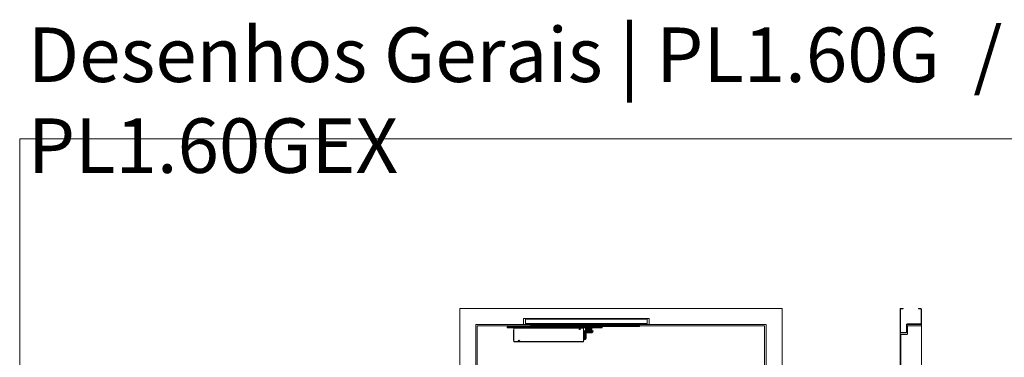
# Model space of a CAD drawing. Units: centimetres. Extents: x -16111 to 32634, y -25955 to 45795.
# Drawn here: x 14320 to 17205, y 44800 to 45790 of the extents above; entities that cross this region are included whole.
import ezdxf

# ---------------------------------------------------------------- set-up
doc = ezdxf.new("R2010")
doc.units = ezdxf.units.CM
for name, color, linetype, lineweight in [('TRIA_Acessórios Ocultos', 252, 'Continuous', 0), ('TRIA_Aro + Folha', 7, 'Continuous', 0), ('TRIA_Layout', 7, 'Continuous', 0)]:
    doc.layers.add(name, color=color, linetype=linetype, lineweight=lineweight)
doc.styles.add('GENERATED_STYLE_1', font='swisscl.ttf', dxfattribs={"height": 10})

# ---------------------------------------------------------------- blocks, each defined once
blk = doc.blocks.new('Mola aérea oculta 01')
at = {"layer": 'TRIA_Acessórios Ocultos'}
for p, q in [((-12797.1, 12064.5), (-12803.5, 12064.5)), ((-12803.5, 12064.5), (-12803.5, 12047.2)), ((-12797.1, 12064.5), (-12797.1, 12062.4)), ((-12441.1, 12064.5), (-12797.1, 12064.5)), ((-12797.1, 12062.4), (-12797.1, 12062.2)), ((-12797.1, 12049.9), (-12797.1, 12062.4)), ((-12797.1, 12062.4), (-12441.1, 12062.4)), ((-12797.1, 12058), (-12797.1, 12062.2)), ((-12441.1, 12062.4), (-12441.1, 12064.5)), ((-12434.7, 12064.5), (-12441.1, 12064.5)), ((-12441.1, 12062.2), (-12441.1, 12062.4)), ((-12441.1, 12049.9), (-12441.1, 12062.4)), ((-12441.1, 12058), (-12441.1, 12062.2)), ((-12434.7, 12047.2), (-12434.7, 12064.5)), ((-12579.4, 12039.9), (-12851.2, 12039.9)), ((-12851.2, 12037.5), (-12851.2, 12039.9)), ((-12579.4, 12037.5), (-12851.2, 12037.5)), ((-12831.1, 12037.5), (-12831.1, 12036.6)), ((-12831.1, 11997), (-12831.1, 12036.6)), ((-12831.1, 12036.6), (-12638.2, 12036.6)), ((-12797.1, 12047.2), (-12803.5, 12047.2)), ((-12797.1, 12058), (-12797.1, 12057.6)), ((-12797.1, 12057.6), (-12797.1, 12057.2)), ((-12797.1, 12056.1), (-12797.1, 12057.2)), ((-12797.1, 12056.1), (-12797.1, 12055.7)), ((-12797.1, 12055.7), (-12797.1, 12055.3)), ((-12797.1, 12050.4), (-12797.1, 12055.3)), ((-12797.1, 12050.4), (-12797.1, 12049.9)), ((-12797.1, 12049.9), (-12797.1, 12049.5)), ((-12797.1, 12049.9), (-12797.1, 12047.9)), ((-12441.1, 12049.9), (-12797.1, 12049.9)), ((-12797.1, 12048.3), (-12797.1, 12049.5)), ((-12797.1, 12048.3), (-12797.1, 12047.9)), ((-12797.1, 12047.9), (-12797.1, 12047.2)), ((-12478.6, 12047.2), (-12797.1, 12047.2)), ((-12770.7, 12044.7), (-12781.3, 12044.7)), ((-12781.3, 12041.6), (-12781.3, 12044.7)), ((-12770.7, 12041.6), (-12781.3, 12041.6)), ((-12780.5, 12039.9), (-12780.5, 12041.6)), ((-12778, 12046.2), (-12763.5, 12046.2)), ((-12778, 12044.9), (-12778, 12046.2)), ((-12770.7, 12044.9), (-12778, 12044.9)), ((-12763.6, 12046.4), (-12777.9, 12046.4)), ((-12763.5, 12044.9), (-12770.7, 12044.9)), ((-12471.4, 12044.7), (-12770.7, 12044.7)), ((-12770.7, 12044.7), (-12770.7, 12041.6)), ((-12471.4, 12041.6), (-12770.7, 12041.6)), ((-12763.5, 12046.2), (-12763.5, 12044.9)), ((-12761, 12041.6), (-12761, 12039.9)), ((-12638.2, 12036.6), (-12627.1, 12036.6)), ((-12627.1, 12036.6), (-12627.1, 12037.5)), ((-12627.1, 11997), (-12627.1, 12036.6)), ((-12621.2, 12033.9), (-12621.2, 12037.5)), ((-12617, 12033.9), (-12621.2, 12033.9)), ((-12621.1, 12033.5), (-12621.2, 12033.9)), ((-12621.2, 12033.4), (-12602.7, 12033.4)), ((-12621.2, 12032.5), (-12621.2, 12033.4)), ((-12602.7, 12032.5), (-12621.2, 12032.5)), ((-12602.7, 12032.4), (-12621.2, 12032.4)), ((-12621.2, 12029), (-12621.2, 12032.4)), ((-12602.8, 12033.5), (-12621.1, 12033.5)), ((-12603.3, 12040.3), (-12620.7, 12040.3)), ((-12620.7, 12040.2), (-12603.2, 12040.2)), ((-12620.4, 12039.9), (-12620.7, 12040.2)), ((-12602.7, 12033.9), (-12617, 12033.9)), ((-12603.3, 12040.2), (-12603.5, 12039.9)), ((-12602.7, 12033.9), (-12602.8, 12033.5)), ((-12602.7, 12037.5), (-12602.7, 12033.9)), ((-12602.7, 12033.4), (-12602.7, 12032.5)), ((-12602.7, 12032.4), (-12602.7, 12029)), ((-12579.4, 12039.9), (-12579.4, 12037.5)), ((-12579.4, 12037.5), (-12572.9, 12037.5)), ((-12486.7, 12047.9), (-12486.4, 12047.9)), ((-12486.4, 12047.9), (-12473.9, 12047.9)), ((-12481.2, 12047.9), (-12479.9, 12047.9)), ((-12479.9, 12047.9), (-12478.7, 12047.9)), ((-12479.9, 12047.9), (-12479.1, 12047.9)), ((-12479.1, 12047.9), (-12478.7, 12047.9)), ((-12478.6, 12046.2), (-12478.6, 12047.8)), ((-12464.3, 12046.2), (-12478.6, 12046.2)), ((-12478.2, 12045.8), (-12464.7, 12045.8)), ((-12477.9, 12044.7), (-12477.9, 12045.8)), ((-12476.4, 12047.8), (-12473.9, 12047.8)), ((-12475.6, 12040.8), (-12476.3, 12041.6)), ((-12475.6, 12040.8), (-12467.5, 12040.8)), ((-12463.4, 12044.7), (-12471.4, 12044.7)), ((-12471.4, 12044.7), (-12471.4, 12041.6)), ((-12463.4, 12041.6), (-12471.4, 12041.6)), ((-12469.1, 12047.8), (-12466.5, 12047.8)), ((-12469, 12047.9), (-12456.5, 12047.9)), ((-12466.6, 12041.6), (-12467.5, 12040.8)), ((-12465, 12045.8), (-12465, 12044.7)), ((-12464.3, 12047.8), (-12464.3, 12046.2)), ((-12434.7, 12047.2), (-12464.3, 12047.2)), ((-12464.2, 12047.9), (-12462.9, 12047.9)), ((-12464.2, 12047.9), (-12463.8, 12047.9)), ((-12463.8, 12047.9), (-12462.9, 12047.9)), ((-12463.4, 12044.7), (-12463.4, 12041.6)), ((-12462.9, 12047.9), (-12461.7, 12047.9)), ((-12456.2, 12047.9), (-12456.5, 12047.9)), ((-12441.1, 12057.6), (-12441.1, 12058)), ((-12441.1, 12057.2), (-12441.1, 12057.6)), ((-12441.1, 12056.1), (-12441.1, 12057.2)), ((-12441.1, 12055.7), (-12441.1, 12056.1)), ((-12441.1, 12055.3), (-12441.1, 12055.7)), ((-12441.1, 12050.4), (-12441.1, 12055.3)), ((-12441.1, 12049.9), (-12441.1, 12050.4)), ((-12441.1, 12049.5), (-12441.1, 12049.9)), ((-12441.1, 12048.3), (-12441.1, 12049.5)), ((-12441.1, 12047.9), (-12441.1, 12048.3)), ((-12441.1, 12047.9), (-12441.1, 12047.2)), ((-12832.2, 12030.6), (-12832.2, 11999.9)), ((-12832.2, 12030.6), (-12832.2, 12030.6)), ((-12831.1, 12030.6), (-12832.2, 12030.6)), ((-12627.1, 11999.9), (-12627.1, 12030.6)), ((-12627.1, 12030.6), (-12626, 12030.6)), ((-12626, 12030.6), (-12626, 11999.9)), ((-12625.9, 12000), (-12625.9, 12030.6)), ((-12625.8, 12024), (-12625.8, 12007.7)), ((-12625.8, 12007.7), (-12625.8, 12006.6)), ((-12625.6, 12007.6), (-12625.6, 12024.2)), ((-12625.6, 12024.2), (-12625.2, 12024.2)), ((-12625.6, 12006.3), (-12625.6, 12007.6)), ((-12625.2, 12024.2), (-12625.2, 12023.6)), ((-12625.2, 12023.3), (-12625.2, 12022.2)), ((-12625.2, 12020.7), (-12625.2, 12020.3)), ((-12625.2, 12019.9), (-12625.2, 12017.9)), ((-12625.2, 12016.9), (-12625.2, 12016.3)), ((-12625.2, 12015.8), (-12625.2, 12013.3)), ((-12625.2, 12012.8), (-12625.2, 12012.2)), ((-12625.2, 12011.1), (-12625.2, 12009.3)), ((-12625.2, 12009.1), (-12625.2, 12008.5)), ((-12625.2, 12007.2), (-12625.2, 12006.5)), ((-12624.9, 12026.8), (-12624.2, 12027.6)), ((-12624.9, 12027), (-12624.9, 12026.8)), ((-12624.9, 12026.8), (-12624.9, 12025.5)), ((-12624.9, 12025.1), (-12624.2, 12025.9)), ((-12624.9, 12025.1), (-12624.9, 12024.3)), ((-12624.9, 12024.3), (-12624.9, 12023.8)), ((-12624.5, 12024), (-12624.9, 12024.3)), ((-12624.9, 12023.3), (-12624.9, 12023.8)), ((-12624.9, 12022), (-12624.2, 12022.7)), ((-12624.9, 12022), (-12624.9, 12021.4)), ((-12624.9, 12021.4), (-12624.9, 12020.9)), ((-12624.9, 12020.2), (-12624.9, 12020.9)), ((-12624.9, 12020.2), (-12624.9, 12019.9)), ((-12624.9, 12020.2), (-12624.9, 12017.7)), ((-12624.9, 12017.7), (-12624.2, 12018.3)), ((-12624.9, 12017.7), (-12624.9, 12017.4)), ((-12624.9, 12017.4), (-12624.9, 12017)), ((-12624.9, 12016.2), (-12624.9, 12017)), ((-12624.9, 12016.2), (-12624.9, 12015.9)), ((-12624.9, 12015.8), (-12624.9, 12013.2)), ((-12624.2, 12015.5), (-12624.9, 12015.8)), ((-12620.4, 12013.9), (-12624.9, 12013.2)), ((-12624.9, 12013.2), (-12624.2, 12013.5)), ((-12624.9, 12013.2), (-12624.9, 12012.9)), ((-12624.9, 12012.1), (-12624.9, 12012.9)), ((-12624.9, 12012.1), (-12624.9, 12011.7)), ((-12624.9, 12011.7), (-12624.9, 12011.3)), ((-12624.9, 12011.3), (-12624.9, 12008.9)), ((-12624.9, 12008.5), (-12624.9, 12009.2)), ((-12624.9, 12008.9), (-12624.2, 12008.8)), ((-12624.4, 12008.8), (-12624.9, 12008.5)), ((-12624.9, 12008.5), (-12624.9, 12008)), ((-12624.9, 12008), (-12624.9, 12007.3)), ((-12624.9, 12007.3), (-12624.9, 12005.7)), ((-12624.9, 12007.2), (-12624.9, 12006.6)), ((-12624.9, 12005.9), (-12624.9, 12006.3)), ((-12624.9, 12005.9), (-12624.9, 12005.4)), ((-12624.9, 12005.7), (-12624.2, 12005.2)), ((-12624.9, 12005.4), (-12624.9, 12004.7)), ((-12624.9, 12004.7), (-12624.9, 12003.9)), ((-12624.2, 12003.7), (-12624.9, 12004.7)), ((-12624.9, 12004.4), (-12624.9, 12003.6)), ((-12624.9, 12003.9), (-12624.2, 12003)), ((-12624.2, 12002.8), (-12624.9, 12003.6)), ((-12624.2, 12002.8), (-12624.9, 12003.6)), ((-12624.4, 12002.8), (-12624.2, 12002.8)), ((-12623.6, 12028.1), (-12624.2, 12027.5)), ((-12624.2, 12026.9), (-12624.2, 12027.5)), ((-12624.2, 12027.5), (-12623.8, 12027.5)), ((-12624.2, 12026.9), (-12622.5, 12026.6)), ((-12624.2, 12024.3), (-12622.5, 12023.8)), ((-12624.2, 12020.2), (-12622.5, 12019.6)), ((-12624.2, 12013.5), (-12624.2, 12015.5)), ((-12624.2, 12015.5), (-12622.5, 12014.8)), ((-12624.2, 12010.6), (-12622.5, 12010.2)), ((-12624.2, 12006.5), (-12622.5, 12006.2)), ((-12624.2, 12003), (-12624.2, 12003.7)), ((-12624.2, 12003.7), (-12622.5, 12003.6)), ((-12624.2, 12002.8), (-12622.5, 12002.8)), ((-12623.6, 12002.8), (-12624.2, 12002.8)), ((-12624.1, 12027.7), (-12623.7, 12028.1)), ((-12623.8, 12027.5), (-12622.9, 12028.1)), ((-12623.8, 12027.5), (-12623.8, 12026.9)), ((-12622.9, 12028.1), (-12623.7, 12028.1)), ((-12622.9, 12028.1), (-12623.6, 12028.1)), ((-12622, 12028.1), (-12622.9, 12028.1)), ((-12622, 12028.1), (-12622.5, 12027.5)), ((-12622.5, 12027.5), (-12621.2, 12027.5)), ((-12622.5, 12026.2), (-12622.5, 12026.6)), ((-12622.5, 12026.2), (-12622.2, 12025.9)), ((-12619.3, 12021.3), (-12622.5, 12023.8)), ((-12622.5, 12023.1), (-12622.5, 12023.8)), ((-12622.5, 12018.8), (-12622.5, 12019.6)), ((-12622.5, 12014), (-12622.5, 12014.8)), ((-12619.3, 12011.7), (-12622.5, 12010.2)), ((-12622.5, 12009.4), (-12622.5, 12010.2)), ((-12619.3, 12008.9), (-12622.5, 12006.2)), ((-12619.3, 12007), (-12622.5, 12003.6)), ((-12619.3, 12006.5), (-12622.5, 12002.8)), ((-12622.5, 12005.5), (-12622.5, 12006.2)), ((-12622.5, 12003.3), (-12622.5, 12003.6)), ((-12622.2, 12025.7), (-12619, 12022.5)), ((-12622.2, 12025.7), (-12621.6, 12025.7)), ((-12621.5, 12028.1), (-12622, 12028.1)), ((-12620.4, 12028.1), (-12622, 12028.1)), ((-12621.2, 12027.5), (-12621.6, 12025.7)), ((-12618.8, 12022.5), (-12621.6, 12025.7)), ((-12621.5, 12028.1), (-12621.2, 12028.1)), ((-12621.2, 12029), (-12613.8, 12029)), ((-12621.2, 12027.5), (-12620.4, 12028.1)), ((-12620.8, 12028.8), (-12617.8, 12028.8)), ((-12620.8, 12028.4), (-12620.8, 12028.8)), ((-12620.8, 12016.1), (-12620.8, 12016.3)), ((-12620.8, 12013.2), (-12620.8, 12013.6)), ((-12620.7, 12016.6), (-12620.4, 12016.6)), ((-12619.7, 12028.1), (-12620.4, 12028.1)), ((-12620.1, 12019.9), (-12619.3, 12019.4)), ((-12619.3, 12009.8), (-12620.1, 12010.6)), ((-12620, 12007.8), (-12619.3, 12007)), ((-12619.2, 12028.1), (-12619.7, 12028.1)), ((-12619.4, 12022.9), (-12619.7, 12022.5)), ((-12619.7, 12022.4), (-12619.3, 12022)), ((-12619.7, 12018.5), (-12619.3, 12018.8)), ((-12619.7, 12015.3), (-12619.3, 12015.5)), ((-12619.3, 12012.1), (-12619.7, 12012)), ((-12619.7, 12012.1), (-12619.3, 12012.1)), ((-12619.7, 12009.4), (-12619.3, 12009.2)), ((-12619.4, 12006.7), (-12619.3, 12006.5)), ((-12619.3, 12022), (-12619.3, 12021.6)), ((-12619.3, 12020.7), (-12619.3, 12021.3)), ((-12619.3, 12019.4), (-12619.3, 12018.8)), ((-12619.3, 12016.2), (-12619.3, 12015.5)), ((-12619.3, 12012.8), (-12619.3, 12012.1)), ((-12619.3, 12011.1), (-12619.3, 12011.7)), ((-12619.3, 12009.8), (-12619.3, 12009.2)), ((-12619.3, 12008.5), (-12619.3, 12008.9)), ((-12619.3, 12007.6), (-12619.3, 12007.3)), ((-12618.8, 12028.4), (-12619.2, 12028.4)), ((-12619.2, 12028.1), (-12618.6, 12028.1)), ((-12618.9, 12028.1), (-12619.2, 12027.5)), ((-12619, 12027.9), (-12619.2, 12028.1)), ((-12619, 12022.5), (-12618.8, 12022.5)), ((-12616.7, 12028.1), (-12618.9, 12028.1)), ((-12618.6, 12025.7), (-12617.8, 12025.7)), ((-12616.8, 12028.4), (-12618.3, 12028.4)), ((-12617.5, 12022.5), (-12617.9, 12023.2)), ((-12617.8, 12028.8), (-12603.1, 12028.8)), ((-12617.4, 12027.5), (-12617.8, 12025.7)), ((-12616, 12022.5), (-12617.8, 12025.7)), ((-12617, 12022.5), (-12617.5, 12022.5)), ((-12617, 12022.5), (-12616.7, 12022.8)), ((-12616.3, 12028.1), (-12616.7, 12028.1)), ((-12616.6, 12022.5), (-12616, 12022.5)), ((-12615.7, 12028.1), (-12616.3, 12028.1)), ((-12615.7, 12028.1), (-12614.9, 12028.1)), ((-12615, 12028.4), (-12615.6, 12028.4)), ((-12614.6, 12022.7), (-12614.9, 12023.8)), ((-12612.2, 12028.1), (-12614.8, 12028.1)), ((-12614.8, 12028.1), (-12614.6, 12027.5)), ((-12613.7, 12023.2), (-12614.8, 12027.7)), ((-12612.3, 12028.4), (-12614.6, 12028.4)), ((-12614.5, 12024), (-12614.1, 12024)), ((-12614, 12022.5), (-12614.5, 12022.5)), ((-12614.1, 12025.7), (-12613.1, 12025.7)), ((-12614, 12022.5), (-12613.5, 12022.9)), ((-12613.8, 12029), (-12602.7, 12029)), ((-12612.6, 12027.5), (-12613.1, 12025.7)), ((-12611.6, 12028.1), (-12612, 12028.1)), ((-12612, 12028.1), (-12612, 12023.9)), ((-12610.9, 12028.4), (-12611.6, 12028.4)), ((-12611.6, 12028.1), (-12610.9, 12028.1)), ((-12611.6, 12024), (-12611.6, 12028.1)), ((-12611.6, 12024), (-12611.4, 12024)), ((-12610.5, 12022.5), (-12611.1, 12022.5)), ((-12610.5, 12028.1), (-12610.9, 12028.1)), ((-12610.3, 12028.1), (-12610.5, 12028.1)), ((-12610.5, 12022.5), (-12610.4, 12022.9)), ((-12607.6, 12028.1), (-12610.3, 12028.1)), ((-12610.3, 12028.1), (-12609.7, 12027.5)), ((-12607.9, 12028.4), (-12610.1, 12028.4)), ((-12609.3, 12022.8), (-12609.4, 12022.5)), ((-12608.1, 12026.2), (-12609.3, 12022.7)), ((-12609.2, 12025.7), (-12608.3, 12025.7)), ((-12609, 12024), (-12608.6, 12024)), ((-12607.8, 12027.5), (-12608.3, 12025.7)), ((-12607.6, 12028.1), (-12607.9, 12028.1)), ((-12607.4, 12022.5), (-12607.9, 12022.5)), ((-12607.6, 12028.1), (-12607, 12028.1)), ((-12607.1, 12028.4), (-12607.5, 12028.4)), ((-12607.4, 12022.5), (-12607.2, 12022.9)), ((-12607.1, 12022.8), (-12607.4, 12022.5)), ((-12606.4, 12028.1), (-12607, 12028.1)), ((-12607, 12022.5), (-12606.4, 12022.5)), ((-12605.9, 12028.1), (-12606.4, 12028.1)), ((-12606.4, 12022.5), (-12604.1, 12025.7)), ((-12606, 12023.2), (-12605.2, 12022.5)), ((-12603.8, 12028.1), (-12605.9, 12028.1)), ((-12605.9, 12028.1), (-12605.2, 12027.5)), ((-12604.5, 12028.4), (-12605.7, 12028.4)), ((-12605, 12028.1), (-12605.4, 12028.1)), ((-12604.8, 12022.5), (-12605.2, 12022.5)), ((-12604.8, 12022.5), (-12605, 12022.9)), ((-12604.8, 12025.7), (-12604.1, 12025.7)), ((-12604.5, 12022.5), (-12604.2, 12022.5)), ((-12604.4, 12028.1), (-12603.8, 12028.1)), ((-12603.8, 12028.4), (-12604.2, 12028.4)), ((-12604.2, 12022.5), (-12600.9, 12025.7)), ((-12603.5, 12027.5), (-12604.1, 12025.7)), ((-12603.9, 12022.8), (-12603.7, 12022.5)), ((-12603.3, 12028.1), (-12603.8, 12028.1)), ((-12603.4, 12022.5), (-12603.8, 12022.9)), ((-12603.7, 12027.6), (-12603.2, 12028.1)), ((-12603.4, 12022.5), (-12603.7, 12022.5)), ((-12602.6, 12028.1), (-12603.3, 12028.1)), ((-12603.3, 12022.5), (-12599.6, 12025.7)), ((-12603.1, 12028.8), (-12603.1, 12028.4)), ((-12601.9, 12028.1), (-12602.6, 12028.1)), ((-12602.6, 12028.1), (-12601.6, 12027.5)), ((-12602.3, 12028.1), (-12602.2, 12028.1)), ((-12602.2, 12028.1), (-12601.9, 12028.1)), ((-12601.5, 12028.1), (-12601.9, 12028.1)), ((-12600.5, 12028.1), (-12601.5, 12028.1)), ((-12601.3, 12025.7), (-12600.9, 12025.7)), ((-12600.4, 12028.1), (-12601.2, 12028.1)), ((-12600.7, 12027.5), (-12600.9, 12025.7)), ((-12600.5, 12028.1), (-12599.7, 12027.5)), ((-12599.7, 12025.7), (-12599.7, 12027.5)), ((-12599.4, 12027.5), (-12599.6, 12025.7)), ((-12831.1, 11999.9), (-12832.2, 11999.9)), ((-12831.1, 11997), (-12831.1, 11996.2)), ((-12816.3, 11997), (-12831.1, 11997)), ((-12627.1, 11997), (-12816.3, 11997)), ((-12626, 11999.9), (-12627.1, 11999.9))]:
    blk.add_line(p, q, dxfattribs=at)
for points in [[(-12797.1, 12047.9), (-12441.1, 12047.9), (-12441.1, 12049.9)], [(-12572.9, 12037.5), (-12572.9, 12039.9), (-12579.4, 12039.9)], [(-12478.2, 12045.8), (-12478.3, 12045.8), (-12478.4, 12046), (-12478.4, 12046.1), (-12478.6, 12046.1), (-12478.6, 12046.2)], [(-12476.7, 12047.9), (-12476.5, 12047.8), (-12476.4, 12047.8)], [(-12473.9, 12047.8), (-12472.8, 12047.8), (-12471.7, 12047.9), (-12470.1, 12047.8), (-12469.1, 12047.8)], [(-12466.5, 12047.8), (-12466.4, 12047.8), (-12466.2, 12047.9)], [(-12464.3, 12046.2), (-12464.3, 12046.1), (-12464.5, 12046.1), (-12464.5, 12046), (-12464.6, 12045.8), (-12464.7, 12045.8)], [(-12625.6, 12006.3), (-12625.8, 12006.3), (-12625.8, 12006.6)], [(-12624.9, 12006.2), (-12625.1, 12006.2), (-12625.1, 12006.3), (-12625.6, 12006.3)], [(-12625.2, 12024.2), (-12625.1, 12024.2), (-12625.1, 12024.3), (-12624.9, 12024.3)], [(-12625.1, 12025.3), (-12624.9, 12025.3), (-12624.9, 12025.5)], [(-12624.9, 12027), (-12624.2, 12027.7), (-12624, 12027.7)], [(-12624.2, 12025.9), (-12624.2, 12026.9), (-12624.9, 12026.2), (-12624.9, 12025.1)], [(-12624.2, 12022.7), (-12624.2, 12024.3), (-12624.9, 12023.9), (-12624.9, 12022)], [(-12620.7, 12019.5), (-12621.2, 12019.8), (-12623.8, 12020.9), (-12624.9, 12021.4)], [(-12624.9, 12020.9), (-12623, 12019.9), (-12622, 12019.5)], [(-12624.2, 12018.3), (-12624.2, 12020.2), (-12624.9, 12020.2)], [(-12620.7, 12016.8), (-12621.2, 12016.9), (-12623.8, 12017.3), (-12624.9, 12017.4)], [(-12624.9, 12017), (-12623, 12016.8), (-12620.8, 12016.3)], [(-12620.8, 12016.1), (-12623, 12016.1), (-12624.9, 12016.2)], [(-12624.9, 12015.9), (-12624.4, 12015.8), (-12621.8, 12015.7), (-12620.7, 12015.7)], [(-12624.9, 12012.9), (-12623, 12013.2), (-12620.8, 12013.6)], [(-12620.8, 12013.2), (-12623, 12012.6), (-12624.9, 12012.1)], [(-12624.9, 12011.7), (-12624.4, 12011.8), (-12621.8, 12012.5), (-12620.7, 12012.8)], [(-12624.2, 12008.8), (-12624.2, 12010.6), (-12624.9, 12011.3)], [(-12624.9, 12008), (-12624.4, 12008.4), (-12622.6, 12009.3)], [(-12624.2, 12005.2), (-12624.2, 12006.5), (-12624.9, 12007.3)], [(-12622.5, 12026.2), (-12623, 12026.2), (-12624.2, 12025.9)], [(-12622.5, 12023.1), (-12623, 12022.9), (-12624.2, 12022.7)], [(-12622.5, 12018.8), (-12623, 12018.7), (-12624.2, 12018.3)], [(-12622.5, 12014), (-12623, 12013.7), (-12624.2, 12013.5)], [(-12622.5, 12009.4), (-12623, 12009.2), (-12624.2, 12008.8)], [(-12622.5, 12005.5), (-12623, 12005.4), (-12624.2, 12005.2)], [(-12622.5, 12003.3), (-12623, 12003.2), (-12624.2, 12003)], [(-12622.2, 12025.7), (-12622.3, 12026.2), (-12622.5, 12027.5)], [(-12622.5, 12023.1), (-12620.7, 12021.7), (-12619.3, 12020.7)], [(-12619.3, 12017.7), (-12619.3, 12018.4), (-12622.5, 12019.6)], [(-12622.5, 12018.8), (-12620.7, 12018.3), (-12619.3, 12017.7), (-12619.7, 12017.4), (-12620.1, 12017), (-12620.7, 12016.8)], [(-12619.3, 12014.4), (-12619.3, 12015), (-12622.5, 12014.8)], [(-12622.5, 12014), (-12620.7, 12014.2), (-12619.3, 12014.4)], [(-12622.5, 12009.4), (-12620.7, 12010.3), (-12619.3, 12011.1)], [(-12622.5, 12005.5), (-12620.7, 12007.3), (-12619.3, 12008.5)], [(-12622.5, 12003.3), (-12620.7, 12005.4), (-12619.3, 12006.9)], [(-12621.9, 12009.6), (-12621.8, 12009.6), (-12620.7, 12010.3)], [(-12621, 12028.1), (-12621, 12028.3), (-12620.8, 12028.3), (-12620.8, 12028.4)], [(-12620.8, 12019.1), (-12620.8, 12019.2), (-12620.7, 12019.4), (-12620.7, 12019.5)], [(-12620.8, 12016.3), (-12620.8, 12016.6), (-12620.7, 12016.8)], [(-12620.7, 12015.7), (-12620.8, 12015.7), (-12620.8, 12016.1)], [(-12620.8, 12013.6), (-12620.8, 12013.7), (-12620.7, 12013.9)], [(-12620.7, 12012.8), (-12620.8, 12012.9), (-12620.8, 12013.2)], [(-12619.3, 12020.7), (-12619.7, 12020.3), (-12620.1, 12019.9), (-12620.7, 12019.5)], [(-12619.3, 12019.4), (-12619.7, 12019.5), (-12620.1, 12019.4), (-12620.7, 12019.4)], [(-12619.3, 12016.2), (-12620.1, 12016.5), (-12620.7, 12016.6)], [(-12620.7, 12015.7), (-12620.4, 12015.7), (-12620, 12015.4), (-12619.3, 12015)], [(-12619.3, 12012.8), (-12619.7, 12013.1), (-12620.1, 12013.5), (-12620.7, 12013.7)], [(-12620.7, 12012.8), (-12620.4, 12012.6), (-12620, 12012.4), (-12619.3, 12011.7)], [(-12620.7, 12010.3), (-12620.4, 12010.2), (-12620, 12009.8), (-12619.3, 12008.9)], [(-12619.3, 12014.4), (-12619.7, 12014.2), (-12620.1, 12014), (-12620.4, 12013.9)], [(-12619.4, 12022.8), (-12619.7, 12022.5), (-12620.1, 12022)], [(-12619.3, 12022), (-12619.7, 12021.8), (-12620, 12021.8)], [(-12619.7, 12028.1), (-12619.4, 12027.6), (-12619.2, 12027.3)], [(-12619.3, 12007.6), (-12619.7, 12008), (-12619.7, 12008.1)], [(-12619.2, 12027.5), (-12617.4, 12027.5), (-12616.7, 12028.1)], [(-12618.6, 12025.7), (-12618.8, 12026.2), (-12619.2, 12027.5)], [(-12617.4, 12023.8), (-12617.5, 12023.6), (-12617.9, 12023.2), (-12618.8, 12022.5)], [(-12618.6, 12025.7), (-12617.4, 12023.9), (-12616.6, 12022.5)], [(-12617.2, 12023.6), (-12617.4, 12023.2), (-12617.5, 12022.5)], [(-12616.3, 12028.1), (-12616, 12027.6), (-12615.2, 12025), (-12614.9, 12023.9)], [(-12614.9, 12023.9), (-12615.1, 12023.6), (-12615.3, 12023.2), (-12616, 12022.5)], [(-12614.5, 12024), (-12615, 12026.1), (-12615.7, 12028.1)], [(-12614.9, 12028.1), (-12614.5, 12026.1), (-12614.1, 12024)], [(-12614.9, 12023.9), (-12614.8, 12024), (-12614.5, 12024)], [(-12614.8, 12023.9), (-12614.8, 12023.2), (-12614.6, 12022.8)], [(-12614.6, 12027.5), (-12612.6, 12027.5), (-12612.2, 12028.1)], [(-12614.1, 12025.7), (-12614.2, 12026.2), (-12614.6, 12027.5)], [(-12614.1, 12025.7), (-12613.7, 12023.9), (-12613.4, 12022.5)], [(-12613.4, 12022.5), (-12613.7, 12022.9), (-12613.7, 12023.3)], [(-12613.4, 12022.5), (-12612.9, 12022.5), (-12613.1, 12025.7)], [(-12612, 12023.9), (-12612.2, 12023.6), (-12612.3, 12023.2), (-12612.9, 12022.5)], [(-12612, 12023.9), (-12612, 12024), (-12611.6, 12024)], [(-12611.9, 12023.9), (-12611.8, 12023.6), (-12611.6, 12023.2), (-12611.1, 12022.5)], [(-12611.4, 12024), (-12611.1, 12024), (-12610.9, 12023.9)], [(-12610.9, 12028.1), (-12611.1, 12026.1), (-12611.3, 12024)], [(-12610.9, 12023.9), (-12610.8, 12024.4), (-12610.5, 12027), (-12610.5, 12028.1)], [(-12609.2, 12025.7), (-12609.7, 12023.9), (-12610, 12022.5), (-12610.4, 12022.9), (-12610.7, 12023.3), (-12610.9, 12023.9)], [(-12610, 12022.5), (-12609.4, 12022.5), (-12608.3, 12025.7)], [(-12609.7, 12027.5), (-12607.8, 12027.5), (-12607.6, 12028.1)], [(-12609.2, 12025.7), (-12609.4, 12026.2), (-12609.7, 12027.5)], [(-12609, 12023.8), (-12608.9, 12023.6), (-12608.6, 12023.2), (-12607.9, 12022.5)], [(-12607, 12028.1), (-12607.8, 12026.1), (-12608.6, 12024)], [(-12608.6, 12024), (-12608.3, 12024), (-12608.3, 12023.9), (-12608.2, 12023.9)], [(-12608.2, 12023.9), (-12607.9, 12024.4), (-12607, 12027), (-12606.4, 12028.1)], [(-12607, 12022.5), (-12607.8, 12023.3), (-12608.2, 12023.9)], [(-12604.8, 12025.7), (-12606, 12023.9), (-12607, 12022.5)], [(-12604.5, 12022.5), (-12605, 12022.9), (-12605.5, 12023.3), (-12605.7, 12023.5)], [(-12605.2, 12027.5), (-12603.5, 12027.5), (-12603.8, 12028.1)], [(-12604.8, 12025.7), (-12604.9, 12026.2), (-12605.2, 12027.5)], [(-12601.3, 12025.7), (-12603.3, 12023.9), (-12604.5, 12022.5)], [(-12599.7, 12025.7), (-12601.7, 12023.9), (-12603.4, 12022.5)], [(-12603.1, 12028.4), (-12603.1, 12028.3), (-12603, 12028.3), (-12603, 12028.1), (-12602.8, 12028.1)], [(-12601.6, 12027.5), (-12600.7, 12027.5), (-12601.2, 12028.1), (-12602.6, 12028.1)], [(-12601.3, 12025.7), (-12601.5, 12026.2), (-12601.6, 12027.5)], [(-12599.7, 12027.5), (-12599.4, 12027.5), (-12600.2, 12028.1), (-12600.5, 12028.1)], [(-12831.1, 11996.2), (-12627.1, 11996.2), (-12627.1, 11997)]]:
    blk.add_lwpolyline(points, dxfattribs=at)
for points, knots in [([(-12638.2, 12036.6), (-12635.6, 12036.6), (-12635.6, 12032.7), (-12638.2, 12032.7), (-12638.2, 12032.7), (-12639.1, 12032.8), (-12639.1, 12032.8), (-12639.1, 12032.8), (-12639.7, 12033.2), (-12639.7, 12033.2), (-12639.7, 12033.2), (-12640.2, 12033.9), (-12640.2, 12033.9), (-12640.2, 12033.9), (-12640.3, 12034.7), (-12640.3, 12034.7), (-12640.3, 12034.7), (-12640.2, 12035.4), (-12640.2, 12035.4), (-12640.2, 12035.4), (-12639.7, 12036.1), (-12639.7, 12036.1), (-12639.7, 12036.1), (-12639.1, 12036.5), (-12639.1, 12036.5), (-12639.1, 12036.5), (-12638.2, 12036.6), (-12638.2, 12036.6)], [0, 0, 0, 0, 1, 1, 1, 2, 2, 2, 3, 3, 3, 4, 4, 4, 5, 5, 5, 6, 6, 6, 7, 7, 7, 8, 8, 8, 9, 9, 9, 9]), ([(-12816.3, 11997), (-12818.8, 11997.2), (-12818.9, 12001), (-12816.3, 12001.1), (-12813.4, 12001.1), (-12813.6, 11997), (-12816.3, 11997)], [0, 0, 0, 0, 1, 1, 1, 2, 2, 2, 2])]:
    blk.add_open_spline(points, degree=3, knots=knots, dxfattribs=at)

msp = doc.modelspace()

# ---------------------------------------------------------------- linework, layer by layer
at = {"layer": 'TRIA_Aro + Folha'}
for p, q in [((15609.8, 42846.1), (15609.8, 44943.1)), ((16553.8, 44943.1), (15609.8, 44943.1)), ((16553.8, 42846.1), (16553.8, 44943.1)), ((16899.5, 44941.1), (16899.5, 44873.1)), ((16901, 44873.1), (16901, 44941.1)), ((16908.5, 44943.1), (16901.5, 44943.1)), ((16901.5, 44941.6), (16908.5, 44941.6)), ((16908.5, 44941.6), (16908.5, 44943.1)), ((16953.5, 44943.1), (16953.5, 44941.6)), ((16960.5, 44943.1), (16953.5, 44943.1)), ((16953.5, 44941.6), (16960.5, 44941.6)), ((16961, 44941.1), (16961, 44898.1)), ((16962.5, 44898.1), (16962.5, 44941.1)), ((15656.8, 42846.1), (15656.8, 44896.1)), ((16506.8, 44896.1), (15656.8, 44896.1)), ((15660.8, 42851.1), (15660.8, 44892.1)), ((16502.8, 44892.1), (15660.8, 44892.1)), ((16502.8, 42851.1), (16502.8, 44892.1)), ((16506.8, 42846.1), (16506.8, 44896.1)), ((16918, 44895.6), (16918, 44873.1)), ((16919.5, 44873.1), (16919.5, 44895.6)), ((16960.5, 44897.6), (16920, 44897.6)), ((16920, 44896.1), (16960.5, 44896.1)), ((16920, 44896.1), (16938, 44896.1)), ((16961.7, 44892.1), (16921, 44892.1)), ((16921, 44867.6), (16921, 44892.1)), ((16962.5, 44892.1), (16961.7, 44892.1)), ((16962.5, 44898.1), (16962.5, 44892.1)), ((16962.5, 42851.1), (16962.5, 44892.1)), ((16899.5, 44873.1), (16899.5, 44867.1)), ((16899.5, 44867.1), (16899.5, 42851.1)), ((16920.3, 44867.1), (16899.5, 44867.1)), ((16899.5, 44867.1), (16920.5, 44867.1)), ((16917.5, 44872.6), (16901.5, 44872.6)), ((16901.5, 44871.1), (16917.5, 44871.1)), ((16902.1, 44867.1), (16902.1, 42851.1))]:
    msp.add_line(p, q, dxfattribs=at)
for centre, radius, start, end in [((16901.5, 44941.1), 2, 90, 180), ((16901.5, 44941.1), 0.5, 90, 180), ((16960.5, 44941.1), 2, 0, 90), ((16960.5, 44941.1), 0.5, 0, 90), ((16920, 44895.6), 2, 90, 180), ((16920, 44895.6), 0.5, 90, 180), ((16960.5, 44898.1), 2, 270, 0), ((16960.5, 44898.1), 0.5, 270, 0), ((16901.5, 44873.1), 2, 180, 270), ((16901.5, 44873.1), 0.5, 180, 270), ((16917.5, 44873.1), 2, 270, 0), ((16917.5, 44873.1), 0.5, 270, 0), ((16920.5, 44867.6), 0.5, 270, 0)]:
    msp.add_arc(centre, radius, start, end, dxfattribs=at)
at = {"layer": 'TRIA_Layout'}
msp.add_lwpolyline([(14320, 38240), (14320, 45441.1), (19411.7, 45441.1), (19411.7, 38240)], close=True, dxfattribs=at)

# ---------------------------------------------------------------- block references
at = {"layer": 'TRIA_Acessórios Ocultos'}
msp.add_blockref('Mola aérea oculta 01', (28599.3, 32848.9), dxfattribs=at)

# ---------------------------------------------------------------- texts
at = {"layer": 'TRIA_Layout', "insert": (14344.1, 45767.4), "char_height": 160, "width": 3352.396, "attachment_point": 1, "style": 'GENERATED_STYLE_1'}
msp.add_mtext('Desenhos Gerais | PL1.60G  / PL1.60GEX', dxfattribs=at)

doc.saveas('drawing.dxf')
